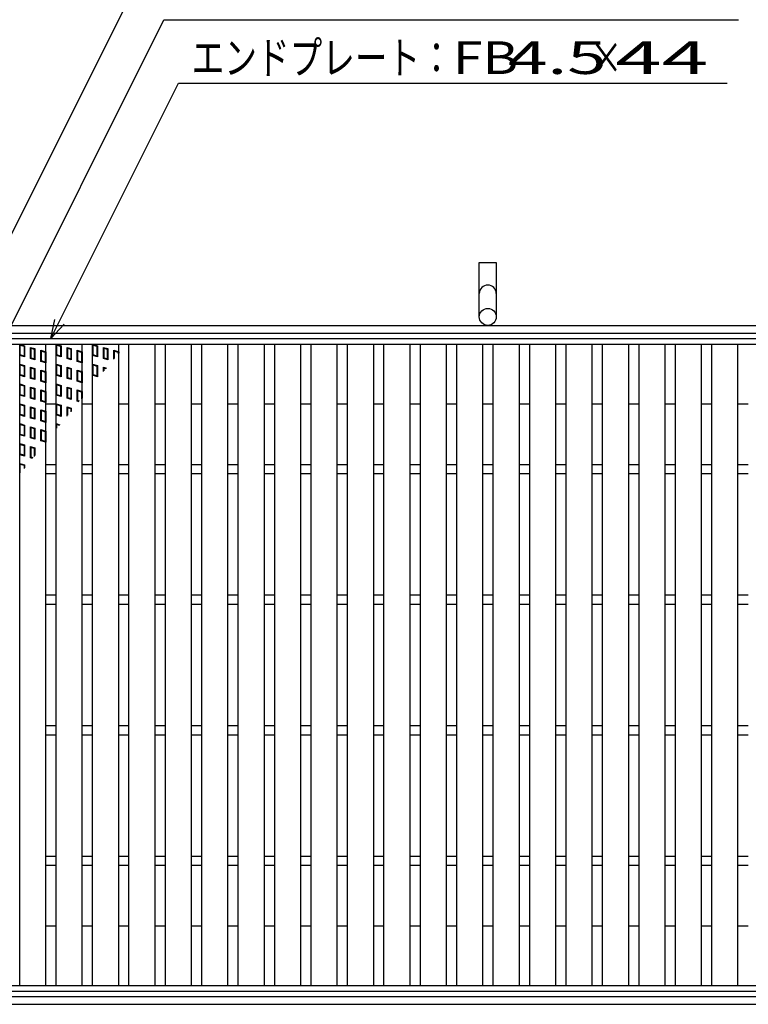
# Model space of a CAD drawing. Units: millimetres. Extents: x -182 to 174, y -128 to 105.
# Drawn here: x -121 to -65, y -11 to 65 of the extents above; entities that cross this region are included whole.
import ezdxf
from ezdxf.enums import TextEntityAlignment as Align

# ---------------------------------------------------------------- set-up
doc = ezdxf.new("R2010")
doc.units = ezdxf.units.MM
doc.header["$LTSCALE"] = 0.25
for name, color, linetype in [('16', 7, 'Continuous'), ('19', 7, 'Continuous'), ('22', 7, 'Continuous')]:
    doc.layers.add(name, color=color, linetype=linetype)
doc.styles.add('dcStyle0', font='txt.shx', dxfattribs={"width": 0.833333, "bigfont": 'bigfont'})

msp = doc.modelspace()

# ---------------------------------------------------------------- linework, layer by layer
at = {"layer": '16', "color": 3, "linetype": 'Continuous', "lineweight": 25}
for p, q in [((-134.8, 40.35), (-35.2, 40.35)), ((-134.8, 39.9), (-35.2, 39.9)), ((-120.85, -9.2), (-120.85, 39.9)), ((-120.85, 39.9), (-118.85, 39.9)), ((-120.85, 39.9), (-120.47, 39.786)), ((-120.85, 39.045), (-120.85, 39.9)), ((-120.802, 39.836), (-120.517, 39.751)), ((-120.802, 39.08), (-120.802, 39.836)), ((-120.517, 39.751), (-120.517, 38.995)), ((-120.47, 39.786), (-120.47, 38.931)), ((-120.011, 39.663), (-119.688, 39.567)), ((-120.011, 38.808), (-120.011, 39.663)), ((-119.964, 39.6), (-119.736, 39.531)), ((-119.964, 38.844), (-119.964, 39.6)), ((-119.736, 39.531), (-119.736, 38.775)), ((-119.688, 39.567), (-119.688, 38.712)), ((-119.23, 39.444), (-118.85, 39.33)), ((-119.23, 38.589), (-119.23, 39.444)), ((-119.182, 39.38), (-118.897, 39.295)), ((-119.182, 38.624), (-119.182, 39.38)), ((-118.897, 39.295), (-118.897, 38.539)), ((-118.85, -9.2), (-118.85, 39.9)), ((-118.85, 39.33), (-118.85, 38.475)), ((-118.06, -9.2), (-118.06, 39.9)), ((-118.06, 39.9), (-116.06, 39.9)), ((-118.06, 39.9), (-117.68, 39.786)), ((-118.06, 39.045), (-118.06, 39.9)), ((-118.012, 39.836), (-117.727, 39.751)), ((-118.012, 39.08), (-118.012, 39.836)), ((-117.727, 39.751), (-117.727, 38.995)), ((-117.68, 39.786), (-117.68, 38.931)), ((-117.221, 39.663), (-116.898, 39.567)), ((-117.221, 38.808), (-117.221, 39.663)), ((-117.174, 39.6), (-116.946, 39.531)), ((-117.174, 38.844), (-117.174, 39.6)), ((-116.946, 39.531), (-116.946, 38.775)), ((-116.898, 39.567), (-116.898, 38.712)), ((-116.44, 39.444), (-116.06, 39.33)), ((-116.44, 38.589), (-116.44, 39.444)), ((-116.392, 39.38), (-116.107, 39.295)), ((-116.392, 38.624), (-116.392, 39.38)), ((-116.107, 39.295), (-116.107, 38.539)), ((-116.06, -9.2), (-116.06, 39.9)), ((-116.06, 39.33), (-116.06, 38.475)), ((-115.27, -9.2), (-115.27, 39.9)), ((-115.27, 39.9), (-113.27, 39.9)), ((-115.27, 39.9), (-114.89, 39.786)), ((-115.27, 39.045), (-115.27, 39.9)), ((-115.222, 39.836), (-114.937, 39.751)), ((-115.222, 39.08), (-115.222, 39.836)), ((-114.937, 39.751), (-114.937, 38.995)), ((-114.89, 39.786), (-114.89, 38.931)), ((-114.431, 39.663), (-114.108, 39.567)), ((-114.431, 38.808), (-114.431, 39.663)), ((-114.384, 39.6), (-114.156, 39.531)), ((-114.384, 38.844), (-114.384, 39.6)), ((-114.156, 39.531), (-114.156, 38.775)), ((-114.108, 39.567), (-114.108, 38.712)), ((-113.65, 39.444), (-113.27, 39.33)), ((-113.65, 38.756), (-113.65, 39.444)), ((-113.602, 39.38), (-113.317, 39.295)), ((-113.602, 38.814), (-113.602, 39.38)), ((-113.317, 39.295), (-113.317, 39.162)), ((-113.27, -9.2), (-113.27, 39.9)), ((-113.27, 39.33), (-113.27, 39.221)), ((-112.48, -9.2), (-112.48, 39.9)), ((-112.48, 39.9), (-110.48, 39.9)), ((-110.48, -9.2), (-110.48, 39.9)), ((-109.69, -9.2), (-109.69, 39.9)), ((-109.69, 39.9), (-107.69, 39.9)), ((-107.69, -9.2), (-107.69, 39.9)), ((-106.9, -9.2), (-106.9, 39.9)), ((-106.9, 39.9), (-104.9, 39.9)), ((-104.9, -9.2), (-104.9, 39.9)), ((-104.11, -9.2), (-104.11, 39.9)), ((-104.11, 39.9), (-102.11, 39.9)), ((-102.11, -9.2), (-102.11, 39.9)), ((-101.32, -9.2), (-101.32, 39.9)), ((-101.32, 39.9), (-99.32, 39.9)), ((-99.32, -9.2), (-99.32, 39.9)), ((-98.53, -9.2), (-98.53, 39.9)), ((-98.53, 39.9), (-96.53, 39.9)), ((-96.53, -9.2), (-96.53, 39.9)), ((-95.74, -9.2), (-95.74, 39.9)), ((-95.74, 39.9), (-93.74, 39.9)), ((-93.74, -9.2), (-93.74, 39.9)), ((-92.95, -9.2), (-92.95, 39.9)), ((-92.95, 39.9), (-90.95, 39.9)), ((-90.95, -9.2), (-90.95, 39.9)), ((-90.16, -9.2), (-90.16, 39.9)), ((-90.16, 39.9), (-88.16, 39.9)), ((-88.16, -9.2), (-88.16, 39.9)), ((-87.37, -9.2), (-87.37, 39.9)), ((-87.37, 39.9), (-85.37, 39.9)), ((-85.37, -9.2), (-85.37, 39.9)), ((-84.58, -9.2), (-84.58, 39.9)), ((-84.58, 39.9), (-82.58, 39.9)), ((-82.58, -9.2), (-82.58, 39.9)), ((-81.79, -9.2), (-81.79, 39.9)), ((-81.79, 39.9), (-79.79, 39.9)), ((-79.79, -9.2), (-79.79, 39.9)), ((-79, -9.2), (-79, 39.9)), ((-79, 39.9), (-77, 39.9)), ((-77, -9.2), (-77, 39.9)), ((-76.21, -9.2), (-76.21, 39.9)), ((-76.21, 39.9), (-74.21, 39.9)), ((-74.21, -9.2), (-74.21, 39.9)), ((-73.42, -9.2), (-73.42, 39.9)), ((-73.42, 39.9), (-71.42, 39.9)), ((-71.42, -9.2), (-71.42, 39.9)), ((-70.63, -9.2), (-70.63, 39.9)), ((-70.63, 39.9), (-68.63, 39.9)), ((-68.63, -9.2), (-68.63, 39.9)), ((-67.84, -9.2), (-67.84, 39.9)), ((-67.84, 39.9), (-65.84, 39.9)), ((-65.84, -9.2), (-65.84, 39.9)), ((-120.47, 38.931), (-120.85, 39.045)), ((-120.517, 38.995), (-120.802, 39.08)), ((-119.688, 38.712), (-120.011, 38.808)), ((-119.736, 38.775), (-119.964, 38.844)), ((-118.85, 38.475), (-119.23, 38.589)), ((-118.897, 38.539), (-119.182, 38.624)), ((-117.68, 38.931), (-118.06, 39.045)), ((-117.727, 38.995), (-118.012, 39.08)), ((-116.898, 38.712), (-117.221, 38.808)), ((-116.946, 38.775), (-117.174, 38.844)), ((-116.06, 38.475), (-116.44, 38.589)), ((-116.107, 38.539), (-116.392, 38.624)), ((-114.89, 38.931), (-115.27, 39.045)), ((-114.937, 38.995), (-115.222, 39.08)), ((-114.108, 38.712), (-114.431, 38.808)), ((-114.156, 38.775), (-114.384, 38.844)), ((-120.85, 38.38), (-120.47, 38.266)), ((-120.85, 37.525), (-120.85, 38.38)), ((-120.802, 38.316), (-120.517, 38.231)), ((-120.802, 37.56), (-120.802, 38.316)), ((-120.517, 38.231), (-120.517, 37.475)), ((-120.47, 38.266), (-120.47, 37.411)), ((-120.011, 38.143), (-119.688, 38.047)), ((-120.011, 37.288), (-120.011, 38.143)), ((-119.964, 38.08), (-119.736, 38.011)), ((-119.964, 37.324), (-119.964, 38.08)), ((-119.736, 38.011), (-119.736, 37.255)), ((-119.688, 38.047), (-119.688, 37.192)), ((-119.23, 37.924), (-118.85, 37.81)), ((-119.23, 37.069), (-119.23, 37.924)), ((-119.182, 37.86), (-118.897, 37.775)), ((-119.182, 37.104), (-119.182, 37.86)), ((-118.897, 37.775), (-118.897, 37.019)), ((-118.85, 37.81), (-118.85, 36.955)), ((-118.06, 38.38), (-117.68, 38.266)), ((-118.06, 37.525), (-118.06, 38.38)), ((-118.012, 38.316), (-117.727, 38.231)), ((-118.012, 37.56), (-118.012, 38.316)), ((-117.727, 38.231), (-117.727, 37.475)), ((-117.68, 38.266), (-117.68, 37.411)), ((-117.221, 38.143), (-116.898, 38.047)), ((-117.221, 37.288), (-117.221, 38.143)), ((-117.174, 38.08), (-116.946, 38.011)), ((-117.174, 37.324), (-117.174, 38.08)), ((-116.946, 38.011), (-116.946, 37.255)), ((-116.898, 38.047), (-116.898, 37.192)), ((-116.44, 37.924), (-116.06, 37.81)), ((-116.44, 37.069), (-116.44, 37.924)), ((-116.392, 37.86), (-116.107, 37.775)), ((-116.392, 37.104), (-116.392, 37.86)), ((-116.107, 37.775), (-116.107, 37.019)), ((-116.06, 37.81), (-116.06, 36.955)), ((-115.27, 38.38), (-114.89, 38.266)), ((-115.27, 37.525), (-115.27, 38.38)), ((-115.222, 38.316), (-114.937, 38.231)), ((-115.222, 37.56), (-115.222, 38.316)), ((-114.937, 38.231), (-114.937, 37.475)), ((-114.89, 38.266), (-114.89, 37.411)), ((-114.431, 38.143), (-114.214, 38.078)), ((-114.431, 37.821), (-114.431, 38.143)), ((-114.384, 38.08), (-114.248, 38.039)), ((-114.384, 37.877), (-114.384, 38.08)), ((-120.47, 37.411), (-120.85, 37.525)), ((-120.517, 37.475), (-120.802, 37.56)), ((-119.688, 37.192), (-120.011, 37.288)), ((-119.736, 37.255), (-119.964, 37.324)), ((-118.85, 36.955), (-119.23, 37.069)), ((-118.897, 37.019), (-119.182, 37.104)), ((-117.68, 37.411), (-118.06, 37.525)), ((-117.727, 37.475), (-118.012, 37.56)), ((-116.898, 37.192), (-117.221, 37.288)), ((-116.946, 37.255), (-117.174, 37.324)), ((-116.06, 36.955), (-116.44, 37.069)), ((-116.107, 37.019), (-116.392, 37.104)), ((-114.89, 37.411), (-115.27, 37.525)), ((-114.937, 37.475), (-115.222, 37.56)), ((-120.85, 36.86), (-120.47, 36.746)), ((-120.85, 36.005), (-120.85, 36.86)), ((-120.802, 36.796), (-120.517, 36.711)), ((-120.802, 36.04), (-120.802, 36.796)), ((-120.517, 36.711), (-120.517, 35.955)), ((-120.47, 36.746), (-120.47, 35.891)), ((-120.011, 36.623), (-119.688, 36.527)), ((-120.011, 35.768), (-120.011, 36.623)), ((-119.964, 36.56), (-119.736, 36.491)), ((-119.964, 35.804), (-119.964, 36.56)), ((-119.736, 36.491), (-119.736, 35.735)), ((-119.688, 36.527), (-119.688, 35.672)), ((-119.23, 36.404), (-118.85, 36.29)), ((-119.23, 35.549), (-119.23, 36.404)), ((-119.182, 36.34), (-118.897, 36.255)), ((-119.182, 35.584), (-119.182, 36.34)), ((-118.897, 36.255), (-118.897, 35.499)), ((-118.85, 36.29), (-118.85, 35.435)), ((-118.06, 36.86), (-117.68, 36.746)), ((-118.06, 36.005), (-118.06, 36.86)), ((-118.012, 36.796), (-117.727, 36.711)), ((-118.012, 36.04), (-118.012, 36.796)), ((-117.727, 36.711), (-117.727, 35.955)), ((-117.68, 36.746), (-117.68, 35.891)), ((-117.221, 36.623), (-116.898, 36.527)), ((-117.221, 35.768), (-117.221, 36.623)), ((-117.174, 36.56), (-116.946, 36.491)), ((-117.174, 35.804), (-117.174, 36.56)), ((-116.946, 36.491), (-116.946, 35.735)), ((-116.898, 36.527), (-116.898, 35.672)), ((-116.44, 36.404), (-116.06, 36.29)), ((-116.44, 35.549), (-116.44, 36.404)), ((-116.392, 36.34), (-116.107, 36.255)), ((-116.392, 35.584), (-116.392, 36.34)), ((-116.107, 36.255), (-116.107, 35.721)), ((-116.06, 36.29), (-116.06, 35.777)), ((-120.47, 35.891), (-120.85, 36.005)), ((-120.517, 35.955), (-120.802, 36.04)), ((-119.688, 35.672), (-120.011, 35.768)), ((-119.736, 35.735), (-119.964, 35.804)), ((-118.85, 35.435), (-119.23, 35.549)), ((-118.897, 35.499), (-119.182, 35.584)), ((-117.68, 35.891), (-118.06, 36.005)), ((-117.727, 35.955), (-118.012, 36.04)), ((-116.898, 35.672), (-117.221, 35.768)), ((-116.946, 35.735), (-117.174, 35.804)), ((-116.291, 35.504), (-116.44, 35.549)), ((-116.258, 35.544), (-116.392, 35.584)), ((-120.85, 35.34), (-120.47, 35.226)), ((-120.85, 34.485), (-120.85, 35.34)), ((-120.802, 35.276), (-120.517, 35.191)), ((-120.802, 34.52), (-120.802, 35.276)), ((-120.517, 35.191), (-120.517, 34.435)), ((-120.47, 35.226), (-120.47, 34.371)), ((-120.011, 35.103), (-119.688, 35.007)), ((-120.011, 34.248), (-120.011, 35.103)), ((-119.964, 35.04), (-119.736, 34.971)), ((-119.964, 34.284), (-119.964, 35.04)), ((-119.736, 34.971), (-119.736, 34.215)), ((-119.688, 35.007), (-119.688, 34.152)), ((-119.23, 34.884), (-118.85, 34.77)), ((-119.23, 34.029), (-119.23, 34.884)), ((-119.182, 34.82), (-118.897, 34.735)), ((-119.182, 34.064), (-119.182, 34.82)), ((-118.897, 34.735), (-118.897, 33.979)), ((-118.85, 34.77), (-118.85, 33.915)), ((-118.06, 35.34), (-117.68, 35.226)), ((-118.06, 34.485), (-118.06, 35.34)), ((-118.012, 35.276), (-117.727, 35.191)), ((-118.012, 34.52), (-118.012, 35.276)), ((-117.727, 35.191), (-117.727, 34.435)), ((-117.68, 35.226), (-117.68, 34.371)), ((-117.221, 34.404), (-117.221, 35.103)), ((-117.221, 35.103), (-116.898, 35.007)), ((-117.174, 34.46), (-117.174, 35.04)), ((-117.174, 35.04), (-116.946, 34.971)), ((-116.946, 34.971), (-116.946, 34.73)), ((-116.898, 35.007), (-116.898, 34.786)), ((-120.47, 34.371), (-120.85, 34.485)), ((-120.517, 34.435), (-120.802, 34.52)), ((-119.688, 34.152), (-120.011, 34.248)), ((-119.736, 34.215), (-119.964, 34.284)), ((-118.85, 33.915), (-119.23, 34.029)), ((-118.897, 33.979), (-119.182, 34.064)), ((-117.68, 34.371), (-118.06, 34.485)), ((-117.727, 34.435), (-118.012, 34.52)), ((-120.85, 33.82), (-120.47, 33.706)), ((-120.85, 32.965), (-120.85, 33.82)), ((-120.802, 33.756), (-120.517, 33.671)), ((-120.802, 33), (-120.802, 33.756)), ((-120.517, 33.671), (-120.517, 32.915)), ((-120.47, 33.706), (-120.47, 32.851)), ((-120.011, 33.583), (-119.688, 33.487)), ((-120.011, 32.728), (-120.011, 33.583)), ((-119.964, 33.52), (-119.736, 33.451)), ((-119.964, 32.764), (-119.964, 33.52)), ((-119.736, 33.451), (-119.736, 32.695)), ((-119.688, 33.487), (-119.688, 32.632)), ((-119.23, 33.364), (-118.85, 33.25)), ((-119.23, 32.509), (-119.23, 33.364)), ((-119.182, 33.3), (-118.897, 33.215)), ((-119.182, 32.544), (-119.182, 33.3)), ((-118.897, 33.215), (-118.897, 32.459)), ((-118.85, 33.25), (-118.85, 32.395)), ((-118.06, 33.82), (-117.785, 33.738)), ((-118.06, 33.413), (-118.06, 33.82)), ((-118.012, 33.756), (-117.819, 33.698)), ((-118.012, 33.469), (-118.012, 33.756)), ((-120.47, 32.851), (-120.85, 32.965)), ((-120.517, 32.915), (-120.802, 33)), ((-119.688, 32.632), (-120.011, 32.728)), ((-119.736, 32.695), (-119.964, 32.764)), ((-118.85, 32.395), (-119.23, 32.509)), ((-118.897, 32.459), (-119.182, 32.544)), ((-120.85, 32.3), (-120.47, 32.186)), ((-120.85, 31.445), (-120.85, 32.3)), ((-120.802, 32.236), (-120.517, 32.151)), ((-120.802, 31.48), (-120.802, 32.236)), ((-120.517, 32.151), (-120.517, 31.395)), ((-120.47, 32.186), (-120.47, 31.331)), ((-120.011, 32.063), (-119.688, 31.967)), ((-120.011, 31.208), (-120.011, 32.063)), ((-119.964, 32), (-119.736, 31.931)), ((-119.964, 31.244), (-119.964, 32)), ((-119.736, 31.931), (-119.736, 31.313)), ((-119.688, 31.967), (-119.688, 31.369)), ((-120.47, 31.331), (-120.85, 31.445)), ((-120.517, 31.395), (-120.802, 31.48)), ((-119.862, 31.164), (-120.011, 31.208)), ((-119.829, 31.203), (-119.964, 31.244)), ((-120.85, 30.78), (-120.47, 30.666)), ((-120.85, 29.995), (-120.85, 30.78)), ((-120.802, 30.716), (-120.517, 30.631)), ((-120.802, 30.051), (-120.802, 30.716)), ((-120.517, 30.631), (-120.517, 30.388)), ((-120.47, 30.666), (-120.47, 30.445)), ((-118.85, 30.7), (-118.06, 30.7)), ((-116.06, 30.7), (-115.27, 30.7)), ((-113.27, 30.7), (-112.48, 30.7)), ((-110.48, 30.7), (-109.69, 30.7)), ((-107.69, 30.7), (-106.9, 30.7)), ((-104.9, 30.7), (-104.11, 30.7)), ((-102.11, 30.7), (-101.32, 30.7)), ((-99.32, 30.7), (-98.53, 30.7)), ((-96.53, 30.7), (-95.74, 30.7)), ((-93.74, 30.7), (-92.95, 30.7)), ((-90.95, 30.7), (-90.16, 30.7)), ((-88.16, 30.7), (-87.37, 30.7)), ((-85.37, 30.7), (-84.58, 30.7)), ((-82.58, 30.7), (-81.79, 30.7)), ((-79.79, 30.7), (-79, 30.7)), ((-77, 30.7), (-76.21, 30.7)), ((-74.21, 30.7), (-73.42, 30.7)), ((-71.42, 30.7), (-70.63, 30.7)), ((-68.63, 30.7), (-67.84, 30.7)), ((-65.84, 30.7), (-65.05, 30.7)), ((-118.85, 30), (-118.06, 30)), ((-116.06, 30), (-115.27, 30)), ((-113.27, 30), (-112.48, 30)), ((-110.48, 30), (-109.69, 30)), ((-107.69, 30), (-106.9, 30)), ((-104.9, 30), (-104.11, 30)), ((-102.11, 30), (-101.32, 30)), ((-99.32, 30), (-98.53, 30)), ((-96.53, 30), (-95.74, 30)), ((-93.74, 30), (-92.95, 30)), ((-90.95, 30), (-90.16, 30)), ((-88.16, 30), (-87.37, 30)), ((-85.37, 30), (-84.58, 30)), ((-82.58, 30), (-81.79, 30)), ((-79.79, 30), (-79, 30)), ((-77, 30), (-76.21, 30)), ((-74.21, 30), (-73.42, 30)), ((-71.42, 30), (-70.63, 30)), ((-68.63, 30), (-67.84, 30)), ((-65.84, 30), (-65.05, 30)), ((-118.85, 20.7), (-118.06, 20.7)), ((-116.06, 20.7), (-115.27, 20.7)), ((-113.27, 20.7), (-112.48, 20.7)), ((-110.48, 20.7), (-109.69, 20.7)), ((-107.69, 20.7), (-106.9, 20.7)), ((-104.9, 20.7), (-104.11, 20.7)), ((-102.11, 20.7), (-101.32, 20.7)), ((-99.32, 20.7), (-98.53, 20.7)), ((-96.53, 20.7), (-95.74, 20.7)), ((-93.74, 20.7), (-92.95, 20.7)), ((-90.95, 20.7), (-90.16, 20.7)), ((-88.16, 20.7), (-87.37, 20.7)), ((-85.37, 20.7), (-84.58, 20.7)), ((-82.58, 20.7), (-81.79, 20.7)), ((-79.79, 20.7), (-79, 20.7)), ((-77, 20.7), (-76.21, 20.7)), ((-74.21, 20.7), (-73.42, 20.7)), ((-71.42, 20.7), (-70.63, 20.7)), ((-68.63, 20.7), (-67.84, 20.7)), ((-65.84, 20.7), (-65.05, 20.7)), ((-118.85, 20), (-118.06, 20)), ((-116.06, 20), (-115.27, 20)), ((-113.27, 20), (-112.48, 20)), ((-110.48, 20), (-109.69, 20)), ((-107.69, 20), (-106.9, 20)), ((-104.9, 20), (-104.11, 20)), ((-102.11, 20), (-101.32, 20)), ((-99.32, 20), (-98.53, 20)), ((-96.53, 20), (-95.74, 20)), ((-93.74, 20), (-92.95, 20)), ((-90.95, 20), (-90.16, 20)), ((-88.16, 20), (-87.37, 20)), ((-85.37, 20), (-84.58, 20)), ((-82.58, 20), (-81.79, 20)), ((-79.79, 20), (-79, 20)), ((-77, 20), (-76.21, 20)), ((-74.21, 20), (-73.42, 20)), ((-71.42, 20), (-70.63, 20)), ((-68.63, 20), (-67.84, 20)), ((-65.84, 20), (-65.05, 20)), ((-118.85, 10.7), (-118.06, 10.7)), ((-116.06, 10.7), (-115.27, 10.7)), ((-113.27, 10.7), (-112.48, 10.7)), ((-110.48, 10.7), (-109.69, 10.7)), ((-107.69, 10.7), (-106.9, 10.7)), ((-104.9, 10.7), (-104.11, 10.7)), ((-102.11, 10.7), (-101.32, 10.7)), ((-99.32, 10.7), (-98.53, 10.7)), ((-96.53, 10.7), (-95.74, 10.7)), ((-93.74, 10.7), (-92.95, 10.7)), ((-90.95, 10.7), (-90.16, 10.7)), ((-88.16, 10.7), (-87.37, 10.7)), ((-85.37, 10.7), (-84.58, 10.7)), ((-82.58, 10.7), (-81.79, 10.7)), ((-79.79, 10.7), (-79, 10.7)), ((-77, 10.7), (-76.21, 10.7)), ((-74.21, 10.7), (-73.42, 10.7)), ((-71.42, 10.7), (-70.63, 10.7)), ((-68.63, 10.7), (-67.84, 10.7)), ((-65.84, 10.7), (-65.05, 10.7)), ((-118.85, 10), (-118.06, 10)), ((-116.06, 10), (-115.27, 10)), ((-113.27, 10), (-112.48, 10)), ((-110.48, 10), (-109.69, 10)), ((-107.69, 10), (-106.9, 10)), ((-104.9, 10), (-104.11, 10)), ((-102.11, 10), (-101.32, 10)), ((-99.32, 10), (-98.53, 10)), ((-96.53, 10), (-95.74, 10)), ((-93.74, 10), (-92.95, 10)), ((-90.95, 10), (-90.16, 10)), ((-88.16, 10), (-87.37, 10)), ((-85.37, 10), (-84.58, 10)), ((-82.58, 10), (-81.79, 10)), ((-79.79, 10), (-79, 10)), ((-77, 10), (-76.21, 10)), ((-74.21, 10), (-73.42, 10)), ((-71.42, 10), (-70.63, 10)), ((-68.63, 10), (-67.84, 10)), ((-65.84, 10), (-65.05, 10)), ((-118.85, 0.7), (-118.06, 0.7)), ((-118.85, 0), (-118.06, 0)), ((-116.06, 0.7), (-115.27, 0.7)), ((-116.06, 0), (-115.27, 0)), ((-113.27, 0.7), (-112.48, 0.7)), ((-113.27, 0), (-112.48, 0)), ((-110.48, 0.7), (-109.69, 0.7)), ((-110.48, 0), (-109.69, 0)), ((-107.69, 0.7), (-106.9, 0.7)), ((-107.69, 0), (-106.9, 0)), ((-104.9, 0.7), (-104.11, 0.7)), ((-104.9, 0), (-104.11, 0)), ((-102.11, 0.7), (-101.32, 0.7)), ((-102.11, 0), (-101.32, 0)), ((-99.32, 0.7), (-98.53, 0.7)), ((-99.32, 0), (-98.53, 0)), ((-96.53, 0.7), (-95.74, 0.7)), ((-96.53, 0), (-95.74, 0)), ((-93.74, 0.7), (-92.95, 0.7)), ((-93.74, 0), (-92.95, 0)), ((-90.95, 0.7), (-90.16, 0.7)), ((-90.95, 0), (-90.16, 0)), ((-88.16, 0.7), (-87.37, 0.7)), ((-88.16, 0), (-87.37, 0)), ((-85.37, 0.7), (-84.58, 0.7)), ((-85.37, 0), (-84.58, 0)), ((-82.58, 0.7), (-81.79, 0.7)), ((-82.58, 0), (-81.79, 0)), ((-79.79, 0.7), (-79, 0.7)), ((-79.79, 0), (-79, 0)), ((-77, 0.7), (-76.21, 0.7)), ((-77, 0), (-76.21, 0)), ((-74.21, 0.7), (-73.42, 0.7)), ((-74.21, 0), (-73.42, 0)), ((-71.42, 0.7), (-70.63, 0.7)), ((-71.42, 0), (-70.63, 0)), ((-68.63, 0.7), (-67.84, 0.7)), ((-68.63, 0), (-67.84, 0)), ((-65.84, 0.7), (-65.05, 0.7)), ((-65.84, 0), (-65.05, 0)), ((-134.8, -9.2), (-35.2, -9.2)), ((-134.8, -9.65), (-35.2, -9.65)), ((-120.85, -9.2), (-118.85, -9.2)), ((-118.06, -9.2), (-116.06, -9.2)), ((-115.27, -9.2), (-113.27, -9.2)), ((-112.48, -9.2), (-110.48, -9.2)), ((-109.69, -9.2), (-107.69, -9.2)), ((-106.9, -9.2), (-104.9, -9.2)), ((-104.11, -9.2), (-102.11, -9.2)), ((-101.32, -9.2), (-99.32, -9.2)), ((-98.53, -9.2), (-96.53, -9.2)), ((-95.74, -9.2), (-93.74, -9.2)), ((-92.95, -9.2), (-90.95, -9.2)), ((-90.16, -9.2), (-88.16, -9.2)), ((-87.37, -9.2), (-85.37, -9.2)), ((-84.58, -9.2), (-82.58, -9.2)), ((-81.79, -9.2), (-79.79, -9.2)), ((-79, -9.2), (-77, -9.2)), ((-76.21, -9.2), (-74.21, -9.2)), ((-73.42, -9.2), (-71.42, -9.2)), ((-70.63, -9.2), (-68.63, -9.2)), ((-67.84, -9.2), (-65.84, -9.2))]:
    msp.add_line(p, q, dxfattribs=at)
at = {"layer": '19', "color": 6, "linetype": 'Continuous', "lineweight": 25}
for p, q in [((-85.65, 42), (-85.65, 46.162)), ((-85.65, 46.162), (-84.35, 46.162)), ((-84.35, 46.162), (-84.35, 42)), ((-135, 41.35), (-35, 41.35)), ((-135, 40.75), (-35, 40.75)), ((-118.85, 35.35), (-118.06, 35.35)), ((-116.06, 35.35), (-115.27, 35.35)), ((-113.27, 35.35), (-112.48, 35.35)), ((-110.48, 35.35), (-109.69, 35.35)), ((-107.69, 35.35), (-106.9, 35.35)), ((-104.9, 35.35), (-104.11, 35.35)), ((-102.11, 35.35), (-101.32, 35.35)), ((-99.32, 35.35), (-98.53, 35.35)), ((-96.53, 35.35), (-95.74, 35.35)), ((-93.74, 35.35), (-92.95, 35.35)), ((-90.95, 35.35), (-90.16, 35.35)), ((-88.16, 35.35), (-87.37, 35.35)), ((-85.37, 35.35), (-84.58, 35.35)), ((-82.58, 35.35), (-81.79, 35.35)), ((-79.79, 35.35), (-79, 35.35)), ((-77, 35.35), (-76.21, 35.35)), ((-74.21, 35.35), (-73.42, 35.35)), ((-71.42, 35.35), (-70.63, 35.35)), ((-68.63, 35.35), (-67.84, 35.35)), ((-65.84, 35.35), (-65.05, 35.35)), ((-118.85, -4.65), (-118.06, -4.65)), ((-116.06, -4.65), (-115.27, -4.65)), ((-113.27, -4.65), (-112.48, -4.65)), ((-110.48, -4.65), (-109.69, -4.65)), ((-107.69, -4.65), (-106.9, -4.65)), ((-104.9, -4.65), (-104.11, -4.65)), ((-102.11, -4.65), (-101.32, -4.65)), ((-99.32, -4.65), (-98.53, -4.65)), ((-96.53, -4.65), (-95.74, -4.65)), ((-93.74, -4.65), (-92.95, -4.65)), ((-90.95, -4.65), (-90.16, -4.65)), ((-88.16, -4.65), (-87.37, -4.65)), ((-85.37, -4.65), (-84.58, -4.65)), ((-82.58, -4.65), (-81.79, -4.65)), ((-79.79, -4.65), (-79, -4.65)), ((-77, -4.65), (-76.21, -4.65)), ((-74.21, -4.65), (-73.42, -4.65)), ((-71.42, -4.65), (-70.63, -4.65)), ((-68.63, -4.65), (-67.84, -4.65)), ((-65.84, -4.65), (-65.05, -4.65)), ((-135, -10.05), (-35, -10.05)), ((-135, -10.65), (-35, -10.65))]:
    msp.add_line(p, q, dxfattribs=at)
msp.add_circle((-85, 42), 0.65, dxfattribs=at)
msp.add_arc((-85, 43.784), 0.65, 0, 180, dxfattribs=at)
at = {"layer": '22', "color": 4, "linetype": 'Continuous', "lineweight": 25}
for p, q in [((-132.8, 25.7), (-111.025, 69.25)), ((-126.825, 30.7), (-109.8, 64.75)), ((-109.8, 64.75), (-65.8, 64.75)), ((-118.455, 40.35), (-108.68, 59.9)), ((-108.68, 59.9), (-66.68, 59.9)), ((-118.455, 40.35), (-118.155, 41.81)), ((-118.455, 40.35), (-117.455, 41.45))]:
    msp.add_line(p, q, dxfattribs=at)

# ---------------------------------------------------------------- texts
at = {"layer": '22', "color": 2, "style": 'dcStyle0'}
for s, width, p, p2 in [('エンドプレート：', 0.833333, (-107.68, 60.6), (-87.68, 60.6)), (' 4.5 ', 0.8, (-84.68, 60.6), (-74.68, 60.6)), ('×', 0.833333, (-77.18, 60.6), (-74.68, 60.6))]:
    msp.add_text(s, height=2.5, dxfattribs=dict(at, width=width)).set_placement(p, p2, align=Align.FIT)
for s, p, p2 in [('FB', (-87.68, 60.6), (-82.68, 60.6)), (' 44 ', (-76.68, 60.6), (-66.68, 60.6))]:
    msp.add_text(s, height=2.5, dxfattribs=at).set_placement(p, p2, align=Align.FIT)

doc.saveas('drawing.dxf')
